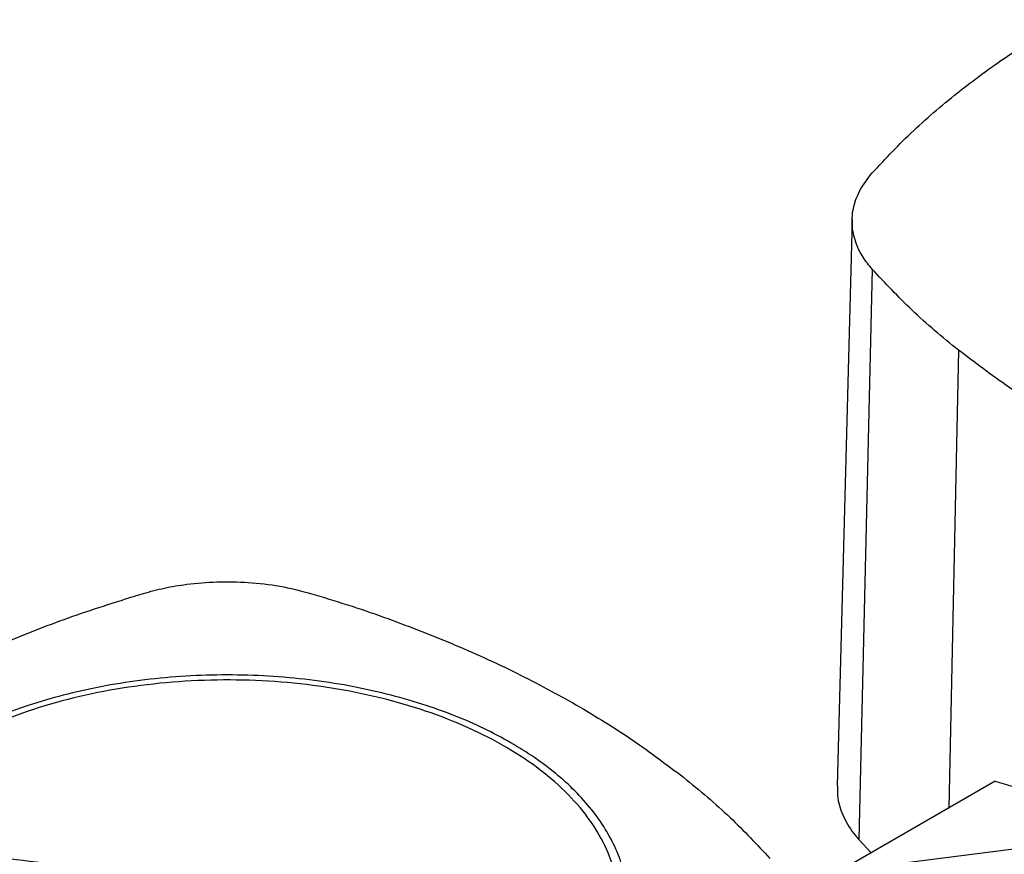
# Model space of a CAD drawing. Extents: x 0.4 to 10.6, y 0.4 to 8.1.
# Drawn here: x 2.7 to 3, y 5.6 to 5.9 of the extents above; entities that cross this region are included whole.
import ezdxf

# ---------------------------------------------------------------- set-up
doc = ezdxf.new("R2010")
doc.units = 0
doc.linetypes.add('SLD-SOLID', pattern=[0])
doc.layers.get('0').update_dxf_attribs({"linetype": 'CONTINUOUS'})

msp = doc.modelspace()

# ---------------------------------------------------------------- linework, layer by layer
at = {"color": 7, "linetype": 'SLD-SOLID'}
for p, q in [((2.91599, 5.80357), (2.91221, 5.66196)), ((2.92103, 5.79115), (2.91766, 5.64852)), ((2.95173, 5.66307), (2.91423, 5.64142)), ((3.00483, 5.65233), (2.90932, 5.64008)), ((2.91766, 5.64852), (2.92075, 5.64519))]:
    msp.add_line(p, q, dxfattribs=at)
at = {"color": 8, "linetype": 'SLD-SOLID'}
msp.add_line((2.94262, 5.77088), (2.94016, 5.65639), dxfattribs=at)
at = {"color": 7, "linetype": 'SLD-SOLID'}
for points, knots in [([(2.92104, 5.81529), (2.92439, 5.81885), (2.93107, 5.82596), (2.94277, 5.83585), (2.95542, 5.84515), (2.96474, 5.85076), (2.96941, 5.85358)], [0, 0, 0, 0, 0.255078, 0.510157, 0.754364, 1, 1, 1, 1]), ([(2.92103, 5.79115), (2.92021, 5.79215), (2.91858, 5.79417), (2.91682, 5.79773), (2.91583, 5.80181), (2.91609, 5.80634), (2.91767, 5.81095), (2.91991, 5.81382), (2.92104, 5.81529)], [0, 0, 0, 0, 0.132364, 0.266864, 0.442339, 0.622903, 0.808426, 1, 1, 1, 1]), ([(2.94262, 5.77088), (2.94059, 5.77252), (2.93655, 5.77581), (2.92912, 5.78249), (2.92424, 5.78771), (2.92103, 5.79115)], [0, 0, 0, 0, 0.253924, 0.507848, 1, 1, 1, 1]), ([(2.9694, 5.75279), (2.96696, 5.75423), (2.96208, 5.75712), (2.95294, 5.76306), (2.94672, 5.76777), (2.94262, 5.77088)], [0, 0, 0, 0, 0.253927, 0.507853, 1, 1, 1, 1]), ([(2.73879, 5.71007), (2.74052, 5.71054), (2.74402, 5.71149), (2.75019, 5.71251), (2.75725, 5.71308), (2.76511, 5.71293), (2.77308, 5.71203), (2.77807, 5.71074), (2.7806, 5.71008)], [0, 0, 0, 0, 0.1323638, 0.266864, 0.4423391, 0.6229031, 0.808426, 1, 1, 1, 1]), ([(2.67246, 5.68215), (2.67752, 5.68495), (2.68766, 5.69055), (2.70404, 5.6979), (2.72101, 5.70452), (2.73285, 5.70822), (2.73879, 5.71007)], [0, 0, 0, 0, 0.255078, 0.510157, 0.754364, 1, 1, 1, 1]), ([(2.7806, 5.71008), (2.78369, 5.70914), (2.78987, 5.70726), (2.80173, 5.70323), (2.81016, 5.69985), (2.81572, 5.69762)], [0, 0, 0, 0, 0.253924, 0.507848, 1, 1, 1, 1]), ([(2.81572, 5.69762), (2.81851, 5.69641), (2.82411, 5.694), (2.83474, 5.68896), (2.84216, 5.68486), (2.84705, 5.68216)], [0, 0, 0, 0, 0.253927, 0.507853, 1, 1, 1, 1]), ([(2.83068, 5.67271), (2.82846, 5.67393), (2.82402, 5.67636), (2.81655, 5.67959), (2.80843, 5.6825), (2.79959, 5.68501), (2.79018, 5.68705), (2.7803, 5.68855), (2.77011, 5.68947), (2.75975, 5.68978), (2.74939, 5.68947), (2.73919, 5.68855), (2.72932, 5.68705), (2.7199, 5.68501), (2.71106, 5.6825), (2.70295, 5.67959), (2.69548, 5.67636), (2.69104, 5.67393), (2.68882, 5.67271)], [0, 0, 0, 0, 0.0582474, 0.1164971, 0.1774686, 0.2399878, 0.3038027, 0.3686253, 0.4341375, 0.5, 0.5658625, 0.6313747, 0.6961973, 0.7600122, 0.8225314, 0.8835029, 0.9417503, 1, 1, 1, 1]), ([(2.85379, 5.61591), (2.85484, 5.61831), (2.85694, 5.6231), (2.85799, 5.63051), (2.85748, 5.63792), (2.85526, 5.64523), (2.85142, 5.65231), (2.846, 5.65904), (2.83912, 5.66531), (2.83087, 5.67101), (2.82141, 5.67603), (2.81089, 5.6803), (2.79949, 5.68374), (2.78742, 5.68629), (2.77487, 5.68791), (2.76207, 5.68857), (2.74922, 5.68826), (2.73656, 5.68698), (2.72429, 5.68476), (2.71263, 5.68164), (2.70177, 5.67766), (2.69191, 5.6729), (2.6832, 5.66744), (2.67583, 5.66136), (2.66978, 5.6548), (2.66707, 5.65011), (2.66571, 5.64777)], [0, 0, 0, 0, 0.041667, 0.083333, 0.125, 0.166667, 0.208333, 0.25, 0.291667, 0.333333, 0.375, 0.416667, 0.458333, 0.5, 0.541667, 0.583333, 0.625, 0.666667, 0.708333, 0.75, 0.791667, 0.833333, 0.875, 0.916667, 0.958333, 1, 1, 1, 1]), ([(2.84705, 5.68216), (2.84949, 5.68072), (2.85436, 5.67783), (2.86351, 5.67189), (2.86973, 5.66718), (2.87383, 5.66407)], [0, 0, 0, 0, 0.253927, 0.507853, 1, 1, 1, 1]), ([(2.85601, 5.61546), (2.85675, 5.61707), (2.85825, 5.62032), (2.85957, 5.62534), (2.86018, 5.63048), (2.85997, 5.6357), (2.85894, 5.64094), (2.85708, 5.64611), (2.85441, 5.65116), (2.85097, 5.65604), (2.84682, 5.66068), (2.84202, 5.66502), (2.83669, 5.66907), (2.83267, 5.6715), (2.83068, 5.67271)], [0, 0, 0, 0, 0.080697, 0.162536, 0.245443, 0.329882, 0.414764, 0.5, 0.58523, 0.670112, 0.754557, 0.837458, 0.9193, 1, 1, 1, 1]), ([(2.87383, 5.66407), (2.87585, 5.66243), (2.87989, 5.65914), (2.88733, 5.65246), (2.8922, 5.64724), (2.89542, 5.6438)], [0, 0, 0, 0, 0.253924, 0.507848, 1, 1, 1, 1]), ([(2.91237, 5.66196), (2.91234, 5.66091), (2.91226, 5.65825), (2.91376, 5.65404), (2.91583, 5.65063), (2.91736, 5.64885), (2.91766, 5.64852)], [0, 0, 0, 0, 0.225621, 0.572038, 0.918455, 1, 1, 1, 1]), ([(2.95173, 5.66307), (2.95771, 5.66138), (2.96965, 5.65801), (2.98272, 5.65376), (2.98966, 5.65111), (2.99109, 5.65056)], [0, 0, 0, 0, 0.442789, 0.88484, 1, 1, 1, 1]), ([(2.66571, 5.64777), (2.66466, 5.64538), (2.66256, 5.64059), (2.66151, 5.63318), (2.66202, 5.62577), (2.66424, 5.61845), (2.66808, 5.61137), (2.67349, 5.60464), (2.68038, 5.59837), (2.68863, 5.59268), (2.69809, 5.58765), (2.70861, 5.58339), (2.72, 5.57995), (2.73208, 5.5774), (2.74462, 5.57578), (2.75743, 5.57512), (2.77028, 5.57543), (2.78294, 5.5767), (2.79521, 5.57892), (2.80687, 5.58205), (2.81773, 5.58602), (2.82759, 5.59079), (2.8363, 5.59625), (2.84367, 5.60232), (2.84971, 5.60889), (2.85243, 5.61357), (2.85379, 5.61591)], [0, 0, 0, 0, 0.041667, 0.083333, 0.125, 0.166667, 0.208333, 0.25, 0.291667, 0.333333, 0.375, 0.416667, 0.458333, 0.5, 0.541667, 0.583333, 0.625, 0.666667, 0.708333, 0.75, 0.791667, 0.833333, 0.875, 0.916667, 0.958333, 1, 1, 1, 1]), ([(2.75975, 5.63543), (2.75096, 5.63694), (2.73339, 5.63994), (2.70892, 5.64329), (2.68635, 5.64592), (2.67259, 5.64716), (2.66571, 5.64777)], [0, 0, 0, 0, 0.2798722, 0.5597987, 0.7798367, 1, 1, 1, 1]), ([(3.01122, 5.64749), (3.01108, 5.64736), (3.01039, 5.64671), (3.00914, 5.64553), (3.00746, 5.64397), (3.00578, 5.64241), (3.00409, 5.64085), (3.00238, 5.6393), (3.00067, 5.63775), (2.99894, 5.6362), (2.99721, 5.63466), (2.99546, 5.63312), (2.99371, 5.63159), (2.99195, 5.63006), (2.99017, 5.62853), (2.98839, 5.62701), (2.9866, 5.62549), (2.98479, 5.62397), (2.98238, 5.62196), (2.97994, 5.61995), (2.97749, 5.61795), (2.97564, 5.61645), (2.97378, 5.61496), (2.97191, 5.61347), (2.97003, 5.61199), (2.96814, 5.61051), (2.96624, 5.60903), (2.96434, 5.60756), (2.96242, 5.60609), (2.9605, 5.60463), (2.95856, 5.60317), (2.95662, 5.60171), (2.95466, 5.60026), (2.9527, 5.59881), (2.95073, 5.59737), (2.94875, 5.59593), (2.94676, 5.59449), (2.94476, 5.59306), (2.94275, 5.59164), (2.94073, 5.59021), (2.93871, 5.58879), (2.93667, 5.58738), (2.93463, 5.58597), (2.93258, 5.58457), (2.93052, 5.58316), (2.92844, 5.58177), (2.92637, 5.58038), (2.92428, 5.57899), (2.92218, 5.5776), (2.92008, 5.57622), (2.91796, 5.57485), (2.91584, 5.57348), (2.91371, 5.57211), (2.91157, 5.57075), (2.90942, 5.5694), (2.90726, 5.56804), (2.90509, 5.5667), (2.90292, 5.56535), (2.90074, 5.56401), (2.89855, 5.56268), (2.89635, 5.56135), (2.89414, 5.56003), (2.89192, 5.55871), (2.8897, 5.55739), (2.88687, 5.55573), (2.88478, 5.55452), (2.88343, 5.55374)], [0, 0, 0, 0, 0.003843, 0.019216, 0.03459, 0.049963, 0.065336, 0.080709, 0.096082, 0.111456, 0.126829, 0.142202, 0.157575, 0.172948, 0.188321, 0.203695, 0.219068, 0.234441, 0.249814, 0.280561, 0.295934, 0.311307, 0.32668, 0.342053, 0.357427, 0.3728, 0.388173, 0.403546, 0.418919, 0.434292, 0.449666, 0.465039, 0.480412, 0.495785, 0.511158, 0.526531, 0.541905, 0.557278, 0.572651, 0.588024, 0.603397, 0.618771, 0.634144, 0.649517, 0.66489, 0.680263, 0.695636, 0.71101, 0.726383, 0.741756, 0.757129, 0.772502, 0.787875, 0.803249, 0.818622, 0.833995, 0.849368, 0.864741, 0.880114, 0.895488, 0.910861, 0.926234, 0.941607, 0.95698, 0.972354, 1, 1, 1, 1]), ([(3.01152, 5.64749), (3.00544, 5.64187), (2.99325, 5.63063), (2.97351, 5.61429), (2.95271, 5.59837), (2.93078, 5.58295), (2.90787, 5.56798), (2.89174, 5.55846), (2.88368, 5.55369)], [0, 0, 0, 0, 0.166198, 0.33265, 0.499306, 0.666117, 0.833032, 1, 1, 1, 1])]:
    msp.add_open_spline(points, degree=3, knots=knots, dxfattribs=at)

doc.saveas('drawing.dxf')
